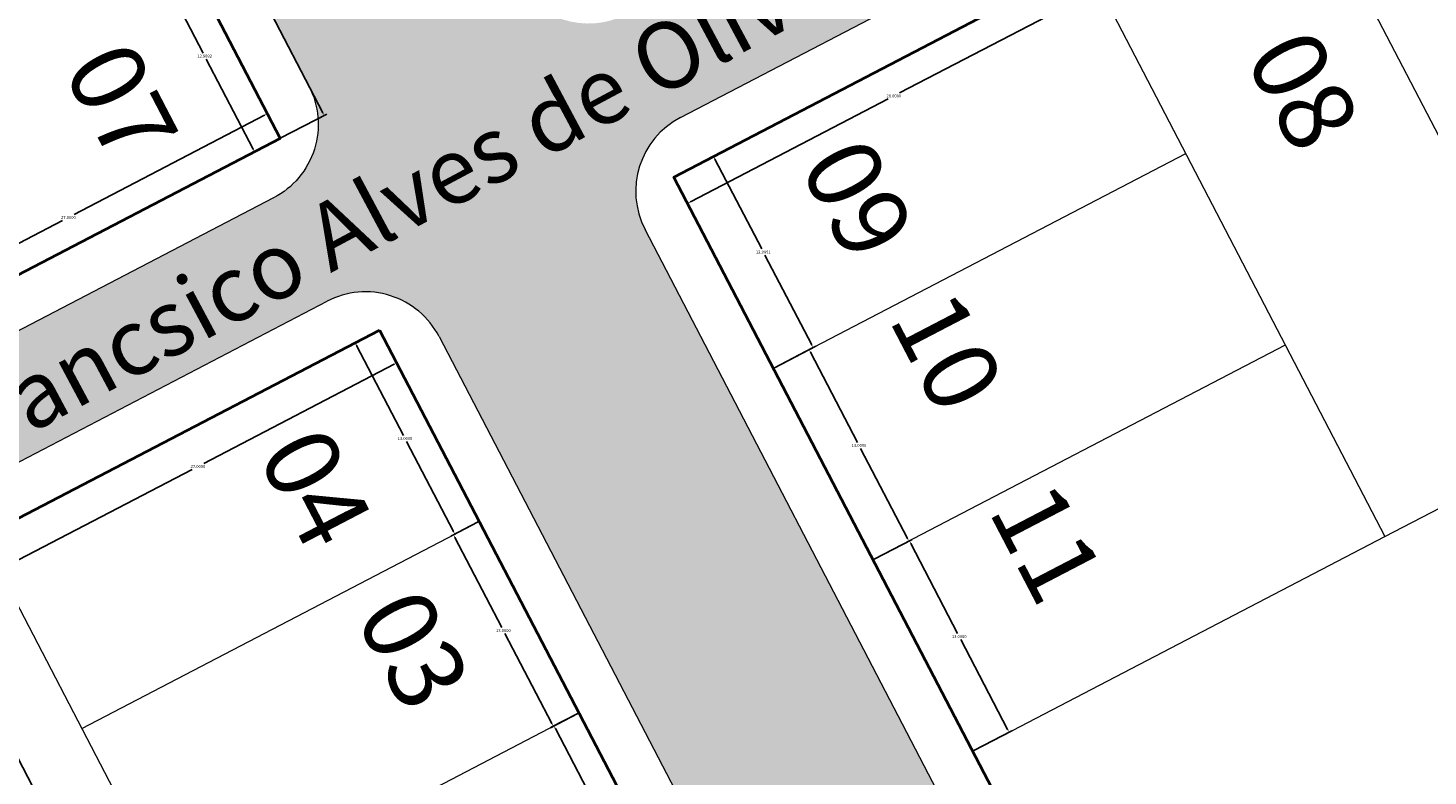
# Model space of a CAD drawing. Units: millimetres. Extents: x 278 to 16114, y -438 to 4718.
# Drawn here: x 1120 to 1205, y 3475 to 3521 of the extents above; entities that cross this region are included whole.
import ezdxf

# ---------------------------------------------------------------- set-up
doc = ezdxf.new("R2010")
doc.units = ezdxf.units.MM
doc.layers.add('calçadas', color=252, linetype='Continuous')
doc.layers.add('TEXTO', color=7, linetype='Continuous')
doc.styles.get("Standard").update_dxf_attribs({"font": 'arial.ttf'})
doc.styles.add('style1', font='trebuc.ttf')
doc.dimstyles.get("Standard").update_dxf_attribs({"dimtxt": 0.18, "dimasz": 0.18, "dimexe": 0.18, "dimexo": 0.0625, "dimgap": 0.09, "dimtad": 0, "dimtih": 1, "dimtoh": 1, "dimdec": 4, "dimzin": 0, "dimdsep": 46, "dimtxsty": 'Standard', "dimcen": 0.09, "dimadec": 0, "dimazin": 0, "dimtfac": 1, "dimtdec": 4, "dimtofl": 0, "dimtmove": 0, "dimatfit": 3, "dimfxl": 1, "dimtolj": 1, "dimtzin": 0, "dimarcsym": 0})

# ---------------------------------------------------------------- blocks, each defined once
blk = doc.blocks.new('*D164')
at = {"layer": 'DEFPOINTS', "color": 0, "transparency": 16777216}
for p in [(3276.930827703647, 4334.765285404996), (3282.936613227106, 4323.247952655964), (3281.397575002695, 4322.446472732505)]:
    blk.add_point(p, dxfattribs=at)
at = {"layer": 'TEXTO', "color": 0, "lineweight": -2, "transparency": 16777216}
for p, q in [((3276.875394061132, 4334.736417407531), (3275.238387971064, 4333.883919077756)), ((3275.481176694203, 4333.807410020012), (3278.303076827495, 4328.388668959268)), ((3281.314435169998, 4322.606121622945), (3278.492535036707, 4328.024862683689)), ((3282.881179584591, 4323.219084658499), (3281.237926112253, 4322.363332899808))]:
    blk.add_line(p, q, dxfattribs=at)
at = {"layer": 'TEXTO', "color": 0, "transparency": 16777216}
for points in [[(3275.507784842609, 4333.821266658794), (3275.454568545797, 4333.793553381229), (3275.398036861506, 4333.967058910453)], [(3281.341043318405, 4322.619978261728), (3281.287827021592, 4322.592264984163), (3281.397575002695, 4322.446472732505)]]:
    blk.add_solid(points, dxfattribs=at)
at = {"layer": 'TEXTO', "color": 0, "lineweight": 5, "transparency": 16777216, "insert": (3278.397805932102, 4328.206765821478), "char_height": 0.18, "attachment_point": 5}
blk.add_mtext('\\A1;12.9892', dxfattribs=at)
blk = doc.blocks.new('*D165')
at = {"layer": 'DEFPOINTS', "color": 0, "transparency": 16777216}
for p in [(3282.933809274673, 4323.234274513197), (3258.211431942592, 4312.251573442328), (3258.986412946775, 4310.763419648676)]:
    blk.add_point(p, dxfattribs=at)
at = {"layer": 'TEXTO', "color": 0, "lineweight": -2, "transparency": 16777216}
for p, q in [((3281.999116814134, 4324.639408616068), (3270.534397507188, 4318.668964083337)), ((3282.904941277209, 4323.289708155712), (3282.075625871879, 4324.882197339206)), ((3258.371080833033, 4312.334713275024), (3269.835800139979, 4318.305157807756)), ((3258.957544949311, 4310.81885329119), (3258.128292109895, 4312.411222332769))]:
    blk.add_line(p, q, dxfattribs=at)
at = {"layer": 'TEXTO', "color": 0, "transparency": 16777216}
for points in [[(3281.985260175351, 4324.666016764475), (3282.012973452917, 4324.612800467661), (3282.158765704576, 4324.722548448764)], [(3258.357224194251, 4312.361321423432), (3258.384937471817, 4312.308105126618), (3258.211431942592, 4312.251573442328)]]:
    blk.add_solid(points, dxfattribs=at)
at = {"layer": 'TEXTO', "color": 0, "lineweight": 5, "transparency": 16777216, "insert": (3270.185098823584, 4318.487060945547), "char_height": 0.18, "attachment_point": 5}
blk.add_mtext('\\A1;27.0000', dxfattribs=at)
blk = doc.blocks.new('*D167')
at = {"layer": 'DEFPOINTS', "color": 0, "transparency": 16777216}
for p in [(3300.945757756288, 4288.642805562678), (3305.449722464746, 4276.331157076413), (3306.945615417115, 4277.110168377076)]:
    blk.add_point(p, dxfattribs=at)
at = {"layer": 'TEXTO', "color": 0, "lineweight": -2, "transparency": 16777216}
for p, q in [((3300.890324113773, 4288.613937565214), (3299.285530377184, 4287.778214357844)), ((3299.528319100322, 4287.7017053001), (3302.352689790907, 4282.278220162809)), ((3305.366582632049, 4276.490805966854), (3302.542211941465, 4281.914291104145)), ((3306.890181774601, 4277.081300379611), (3305.290073574305, 4276.248017243716))]:
    blk.add_line(p, q, dxfattribs=at)
at = {"layer": 'TEXTO', "color": 0, "transparency": 16777216}
for points in [[(3299.554927248729, 4287.715561938882), (3299.501710951915, 4287.687848661318), (3299.445179267625, 4287.861354190542)], [(3305.393190780456, 4276.504662605636), (3305.339974483642, 4276.476949328072), (3305.449722464746, 4276.331157076413)]]:
    blk.add_solid(points, dxfattribs=at)
at = {"layer": 'TEXTO', "color": 0, "lineweight": 5, "transparency": 16777216, "insert": (3302.447450866186, 4282.096255633477), "char_height": 0.18, "attachment_point": 5}
blk.add_mtext('\\A1;13.0000', dxfattribs=at)
blk = doc.blocks.new('*D168')
at = {"layer": 'DEFPOINTS', "color": 0, "transparency": 16777216}
for p in [(3294.939652272483, 4300.172190165627), (3300.942633844369, 4288.641179272176), (3299.399008600441, 4287.837310581504)]:
    blk.add_point(p, dxfattribs=at)
at = {"layer": 'TEXTO', "color": 0, "lineweight": -2, "transparency": 16777216}
for p, q in [((3294.884218629969, 4300.143322168163), (3293.234816292957, 4299.284368285243)), ((3293.477605016094, 4299.207859227497), (3296.30197581664, 4293.784373879053)), ((3299.315868767745, 4287.996959471946), (3296.491497967198, 4293.420444820391)), ((3300.887200201854, 4288.612311274713), (3299.23935971, 4287.754170748807))]:
    blk.add_line(p, q, dxfattribs=at)
at = {"layer": 'TEXTO', "color": 0, "transparency": 16777216}
for points in [[(3293.504213164501, 4299.221715866281), (3293.450996867688, 4299.194002588715), (3293.394465183398, 4299.367508117939)], [(3299.342476916152, 4288.010816110728), (3299.289260619338, 4287.983102833163), (3299.399008600441, 4287.837310581504)]]:
    blk.add_solid(points, dxfattribs=at)
at = {"layer": 'TEXTO', "color": 0, "lineweight": 5, "transparency": 16777216, "insert": (3296.396736891919, 4293.602409349722), "char_height": 0.18, "attachment_point": 5}
blk.add_mtext('\\A1;13.0000', dxfattribs=at)
blk = doc.blocks.new('*D169')
at = {"layer": 'DEFPOINTS', "color": 0, "transparency": 16777216}
for p in [(3288.936670700562, 4311.703201061157), (3294.939652272053, 4300.172190166453), (3293.470300987299, 4299.407000883589)]:
    blk.add_point(p, dxfattribs=at)
at = {"layer": 'TEXTO', "color": 0, "lineweight": -2, "transparency": 16777216}
for p, q in [((3288.881237058048, 4311.674333063693), (3287.306108679385, 4310.854058588151)), ((3287.548897402523, 4310.777549530407), (3290.373268203283, 4305.35406418155)), ((3293.387161154602, 4299.566649774029), (3290.562790353842, 4304.990135122886)), ((3294.884218629539, 4300.143322168989), (3293.310652096858, 4299.323861050892))]:
    blk.add_line(p, q, dxfattribs=at)
at = {"layer": 'TEXTO', "color": 0, "transparency": 16777216}
for points in [[(3287.57550555093, 4310.79140616919), (3287.522289254117, 4310.763692891624), (3287.465757569826, 4310.937198420848)], [(3293.413769303009, 4299.580506412813), (3293.360553006196, 4299.552793135247), (3293.470300987299, 4299.407000883589)]]:
    blk.add_solid(points, dxfattribs=at)
at = {"layer": 'TEXTO', "color": 0, "lineweight": 5, "transparency": 16777216, "insert": (3290.468029278563, 4305.172099652218), "char_height": 0.18, "attachment_point": 5}
blk.add_mtext('\\A1;13.0000', dxfattribs=at)
blk = doc.blocks.new('*D170')
at = {"layer": 'DEFPOINTS', "color": 0, "transparency": 16777216}
for p in [(3288.936670700132, 4311.703201061984), (3264.989336914625, 4299.232226042243), (3266.020123033938, 4297.252863624817)]:
    blk.add_point(p, dxfattribs=at)
at = {"layer": 'TEXTO', "color": 0, "lineweight": -2, "transparency": 16777216}
for p, q in [((3288.965538697596, 4311.647767419469), (3290.050596652573, 4309.564189753287)), ((3289.807807929435, 4309.640698811032), (3278.343088610512, 4303.670254272063)), ((3266.17977192438, 4297.336003457513), (3277.644491243304, 4303.306447996483)), ((3265.018204912089, 4299.176792399729), (3266.103262866634, 4297.093214734376))]:
    blk.add_line(p, q, dxfattribs=at)
at = {"layer": 'TEXTO', "color": 0, "transparency": 16777216}
for points in [[(3289.793951290651, 4309.667306959438), (3289.821664568217, 4309.614090662624), (3289.967456819877, 4309.723838643728)], [(3266.165915285596, 4297.36261160592), (3266.193628563162, 4297.309395309107), (3266.020123033938, 4297.252863624817)]]:
    blk.add_solid(points, dxfattribs=at)
at = {"layer": 'TEXTO', "color": 0, "lineweight": 5, "transparency": 16777216, "insert": (3277.993789926908, 4303.488351134273), "char_height": 0.18, "attachment_point": 5}
blk.add_mtext('\\A1;27.0000', dxfattribs=at)
blk = doc.blocks.new('*D176')
at = {"layer": 'DEFPOINTS', "color": 0, "transparency": 16777216}
for p in [(3264.989337090374, 4299.23222570476), (3282.996592788918, 4264.642437418584), (3279.242492263967, 4262.68742671536)]:
    blk.add_point(p, dxfattribs=at)
at = {"layer": 'TEXTO', "color": 0, "lineweight": -2, "transparency": 16777216}
for p, q in [((3264.933903447859, 4299.203357707296), (3261.070902576477, 4297.191635325351)), ((3261.313691299615, 4297.115126267607), (3270.141760790176, 4280.163065466011)), ((3279.15935243127, 4262.847075605801), (3270.331282940734, 4279.799136407348)), ((3282.941159146404, 4264.61356942112), (3279.082843373525, 4262.604286882663))]:
    blk.add_line(p, q, dxfattribs=at)
at = {"layer": 'TEXTO', "color": 0, "transparency": 16777216}
for points in [[(3261.340299448022, 4297.128982906389), (3261.287083151209, 4297.101269628824), (3261.230551466919, 4297.274775158048)], [(3279.185960579677, 4262.860932244584), (3279.132744282864, 4262.833218967018), (3279.242492263967, 4262.68742671536)]]:
    blk.add_solid(points, dxfattribs=at)
at = {"layer": 'TEXTO', "color": 0, "lineweight": 5, "transparency": 16777216, "insert": (3270.236521865457, 4279.981100936679), "char_height": 0.18, "attachment_point": 5}
blk.add_mtext('\\A1;38.9963', dxfattribs=at)
blk = doc.blocks.new('*D177')
at = {"layer": 'DEFPOINTS', "color": 0, "transparency": 16777216}
for p in [(3331.512710925726, 4333.868056096348), (3306.676687461186, 4320.93855732572), (3307.50726523931, 4319.343644076534)]:
    blk.add_point(p, dxfattribs=at)
at = {"layer": 'TEXTO', "color": 0, "lineweight": -2, "transparency": 16777216}
for p, q in [((3331.541578923189, 4333.812622453834), (3332.424676690472, 4332.116857931281)), ((3332.181887967332, 4332.193366989026), (3320.273699732148, 4325.991978586919)), ((3307.666914129751, 4319.426783909232), (3319.575102364939, 4325.628172311339)), ((3306.70555545865, 4320.883123683205), (3307.590405072006, 4319.183995186094))]:
    blk.add_line(p, q, dxfattribs=at)
at = {"layer": 'TEXTO', "color": 0, "transparency": 16777216}
for points in [[(3332.16803132855, 4332.219975137433), (3332.195744606115, 4332.166758840619), (3332.341536857775, 4332.276506821722)], [(3307.653057490968, 4319.453392057639), (3307.680770768534, 4319.400175760825), (3307.50726523931, 4319.343644076534)]]:
    blk.add_solid(points, dxfattribs=at)
at = {"layer": 'TEXTO', "color": 0, "lineweight": 5, "transparency": 16777216, "insert": (3319.924401048542, 4325.81007544913), "char_height": 0.18, "attachment_point": 5}
blk.add_mtext('\\A1;28.0000', dxfattribs=at)
blk = doc.blocks.new('*D178')
at = {"layer": 'DEFPOINTS', "color": 0, "transparency": 16777216}
for p in [(3306.683567924306, 4320.925340777901), (3315.058575292097, 4310.646401695602), (3312.681229087009, 4309.408358855426)]:
    blk.add_point(p, dxfattribs=at)
at = {"layer": 'TEXTO', "color": 0, "lineweight": -2, "transparency": 16777216}
for p, q in [((3306.73900156682, 4320.954208775365), (3309.220563018182, 4322.246523449912)), ((3309.144053960436, 4322.003734726774), (3311.965015605313, 4316.586795794198)), ((3314.9754354594, 4310.806050586043), (3312.154473814524, 4316.222989518619)), ((3312.736662729524, 4309.43722685289), (3315.218224182538, 4310.729541528299))]:
    blk.add_line(p, q, dxfattribs=at)
at = {"layer": 'TEXTO', "color": 0, "transparency": 16777216}
for points in [[(3309.170662108843, 4322.017591365557), (3309.11744581203, 4321.989878087992), (3309.06091412774, 4322.163383617216)], [(3315.002043607807, 4310.819907224826), (3314.948827310994, 4310.792193947261), (3315.058575292097, 4310.646401695602)]]:
    blk.add_solid(points, dxfattribs=at)
at = {"layer": 'TEXTO', "color": 0, "lineweight": 5, "transparency": 16777216, "insert": (3312.059744709919, 4316.404892656408), "char_height": 0.18, "attachment_point": 5}
blk.add_mtext('\\A1;12.9851', dxfattribs=at)
blk = doc.blocks.new('*D179')
at = {"layer": 'DEFPOINTS', "color": 0, "transparency": 16777216}
for p in [(3312.681229087009, 4309.408358855426), (3320.82663205174, 4298.993049771783), (3318.682650604993, 4297.876535536738)]:
    blk.add_point(p, dxfattribs=at)
at = {"layer": 'TEXTO', "color": 0, "lineweight": -2, "transparency": 16777216}
for p, q in [((3312.736662729524, 4309.43722685289), (3314.981737524708, 4310.606387141741)), ((3314.905228466963, 4310.363598418602), (3317.729599267724, 4304.940113069745)), ((3320.743492219043, 4299.152698662225), (3317.919121418282, 4304.576184011082)), ((3318.738084247508, 4297.905403534201), (3320.986280942181, 4299.076189604481))]:
    blk.add_line(p, q, dxfattribs=at)
at = {"layer": 'TEXTO', "color": 0, "transparency": 16777216}
for points in [[(3314.931836615369, 4310.377455057385), (3314.878620318556, 4310.34974177982), (3314.822088634266, 4310.523247309044)], [(3320.770100367449, 4299.166555301008), (3320.716884070636, 4299.138842023443), (3320.82663205174, 4298.993049771783)]]:
    blk.add_solid(points, dxfattribs=at)
at = {"layer": 'TEXTO', "color": 0, "lineweight": 5, "transparency": 16777216, "insert": (3317.824360343003, 4304.758148540413), "char_height": 0.18, "attachment_point": 5}
blk.add_mtext('\\A1;13.0000', dxfattribs=at)
blk = doc.blocks.new('*D180')
at = {"layer": 'DEFPOINTS', "color": 0, "transparency": 16777216}
for p in [(3318.677952204824, 4297.874089575177), (3326.867729561326, 4287.481888390016), (3324.68563217731, 4286.345524642462)]:
    blk.add_point(p, dxfattribs=at)
at = {"layer": 'TEXTO', "color": 0, "lineweight": -2, "transparency": 16777216}
for p, q in [((3318.733385847339, 4297.902957572641), (3321.022834702877, 4299.095226396375)), ((3320.946325645133, 4298.852437673237), (3323.770696611602, 4293.428952006178)), ((3326.784589728629, 4287.641537280457), (3323.96021876216, 4293.065022947515)), ((3324.741065819824, 4286.374392639927), (3327.027378451768, 4287.565028222712))]:
    blk.add_line(p, q, dxfattribs=at)
at = {"layer": 'TEXTO', "color": 0, "transparency": 16777216}
for points in [[(3320.972933793539, 4298.866294312019), (3320.919717496726, 4298.838581034453), (3320.863185812436, 4299.012086563677)], [(3326.811197877035, 4287.65539391924), (3326.757981580222, 4287.627680641674), (3326.867729561326, 4287.481888390016)]]:
    blk.add_solid(points, dxfattribs=at)
at = {"layer": 'TEXTO', "color": 0, "lineweight": 5, "transparency": 16777216, "insert": (3323.865457686881, 4293.246987476847), "char_height": 0.18, "attachment_point": 5}
blk.add_mtext('\\A1;13.0000', dxfattribs=at)
blk = doc.blocks.new('*D129')
at = {"layer": 'DEFPOINTS', "color": 0, "transparency": 16777216}
for p in [(3252.918901415173, 4380.889328984609), (3285.597428067797, 4324.633616534241), (3282.936613227106, 4323.247952655964)]:
    blk.add_point(p, dxfattribs=at)
at = {"layer": 'TEXTO', "color": 0, "lineweight": -2, "transparency": 16777216}
for p, q in [((3252.974335057688, 4380.918196982073), (3255.739365146297, 4382.358132695578)), ((3255.662856088552, 4382.11534397244), (3270.49384305722, 4353.636207836351)), ((3285.514288235101, 4324.793265424682), (3270.683301266432, 4353.272401560772)), ((3282.99204686962, 4323.276820653427), (3285.757076958239, 4324.716756366937))]:
    blk.add_line(p, q, dxfattribs=at)
at = {"layer": 'TEXTO', "color": 0, "transparency": 16777216}
for points in [[(3255.689464236958, 4382.129200611223), (3255.636247940145, 4382.101487333657), (3255.579716255856, 4382.274992862882)], [(3285.540896383507, 4324.807122063465), (3285.487680086694, 4324.779408785899), (3285.597428067797, 4324.633616534241)]]:
    blk.add_solid(points, dxfattribs=at)
at = {"layer": 'TEXTO', "color": 0, "lineweight": 5, "transparency": 16777216, "insert": (3270.588572161827, 4353.454304698561), "char_height": 0.18, "attachment_point": 5}
blk.add_mtext('\\A1;64.9892', dxfattribs=at)
blk = doc.blocks.new('jose')
at = {"layer": 'calçadas', "lineweight": 5}
h = blk.add_hatch(dxfattribs=at)
h.set_pattern_fill('AR-SAND,_O', color=256, scale=1.4, angle=-17.49099867235923)
h.set_pattern_definition([(20.00900132764077, (-6519467.961328706, -3065934.998630218), (0.7266525939763382, 2.599335932054081), [0, -2.127999999999998, 0, -2.379999999999999, 0, -2.274999999999999]), (350.0090013276408, (-6519467.961328706, -3065934.998630218), (3.550627445451682, 3.023642839954029), [0, -1.148, 0, -1.918, 0, -0.7350000000000001]), (310.0090013276408, (-6519469.603710624, -3065934.481072847), (4.160600953121685, -1.302807110236559), [0, -0.7000000000000001, 0, -2.52, 0, -3.290000000000001]), (300.0090013276408, (-6519469.603710624, -3065934.481072847), (4.383297105265276, -0.0929792695877012), [0, -0.35, 0, -1.652, 0, -1.89])])
edge = h.paths.add_edge_path()
edge.add_line((3334.07894829117, 4261.805314358989), (3304.938709032576, 4317.761727958915))
edge.add_arc((3309.373400433727, 4320.071167756043), 5.000000000000001, 117.50900132764079, 207.5090013276408, ccw=False)
edge.add_line((3307.063960636599, 4324.505859157193), (3401.087239204621, 4373.470055702049))
edge.add_arc((3403.396679001722, 4369.035364300949), 5.000000000000001, 27.509001327640817, 117.50900132764079, ccw=False)
edge.add_line((3407.831370402873, 4371.344804098077), (3445.727319138752, 4298.575278697231))
edge.add_spline(control_points=[(3445.727319136085, 4298.575278696302), (3449.607364304801, 4299.513788813792), (3458.413725997331, 4302.013362867372), (3465.894333384939, 4308.320002001753), (3470.642118047129, 4310.039083799684)], knot_values=[10.22477569456972, 10.22477569456972, 10.22477569456972, 10.22477569456972, 22.14799477111167, 37.65103166828595, 37.65103166828595, 37.65103166828595, 37.65103166828595], degree=3, periodic=0)
edge.add_spline(control_points=[(3470.642118047956, 4310.039083800114), (3467.10397456447, 4315.826007421366), (3463.581608479843, 4321.620183962083), (3460.126232426853, 4327.44515602908)], knot_values=[252.2366639401573, 252.2366639401573, 252.2366639401573, 252.2366639401573, 272.5536530449401, 272.5536530449401, 272.5536530449401, 272.5536530449401], degree=3, periodic=0)
edge.add_line((3460.126232426853, 4327.44515602908), (3452.04198090631, 4323.236538645614))
edge.add_line((3452.041980906309, 4323.236538645615), (3349.489490021456, 4520.227629731299))
edge.add_line((3349.489490021456, 4520.227629731298), (3354.52220622749, 4522.847634422691))
edge.add_spline(control_points=[(3354.522206227463, 4522.847634422744), (3351.743644284382, 4526.988075013871), (3348.392992647037, 4532.890919145548), (3347.037547226697, 4539.485451011133), (3346.758219857008, 4541.353638349741)], knot_values=[9.799000137869534, 9.799000137869534, 9.799000137869534, 9.799000137869534, 24.54968398784712, 30.23376282545954, 30.23376282545954, 30.23376282545954, 30.23376282545954], degree=3, periodic=0)
edge.add_line((3346.758219856209, 4541.353638349259), (3340.254133755217, 4537.967646491114))
edge.add_line((3340.254133755217, 4537.967646491114), (3335.527173290629, 4547.047573185778))
edge.add_spline(control_points=[(3335.527173290548, 4547.047573185932), (3332.356356687829, 4544.280129909649), (3326.988842391494, 4540.220544743929), (3320.962934537313, 4537.26555910519), (3318.600974158222, 4536.248970420487)], knot_values=[19.07683854999279, 19.07683854999279, 19.07683854999279, 19.07683854999279, 31.72204786150478, 39.50505309090824, 39.50505309090824, 39.50505309090824, 39.50505309090824], degree=3, periodic=0)
edge.add_line((3318.600974159047, 4536.248970420917), (3322.514116994618, 4528.732290226502))
edge.add_line((3322.514116994619, 4528.732290226502), (3224.944024813274, 4477.937830772442))
edge.add_line((3224.944024813273, 4477.937830772442), (3218.56457025204, 4490.192001328766))
edge.add_spline(control_points=[(3218.564570254518, 4490.192001330057), (3212.738719947179, 4486.941692339621), (3206.927819930158, 4483.665432077385), (3201.149638391575, 4480.332195787337)], knot_values=[149.6629311213817, 149.6629311213817, 149.6629311213817, 149.6629311213817, 169.6755251551418, 169.6755251551418, 169.6755251551418, 169.6755251551418], degree=3, periodic=0)
edge.add_line((3201.14963838995, 4480.332195786425), (3207.204008052622, 4468.702474507932))
edge.add_line((3207.204008052622, 4468.702474507933), (3136.035704219378, 4431.652642509144))
edge.add_line((3136.035704219378, 4431.652642509144), (3132.027756444533, 4439.351431666371))
edge.add_spline(control_points=[(3132.027756446185, 4439.351431667232), (3127.046463895488, 4436.652955204234), (3122.026906554385, 4434.022497487687), (3116.984900917464, 4431.431943425334)], knot_values=[250.043086407015, 250.043086407015, 250.043086407015, 250.043086407015, 267.0455432844857, 267.0455432844857, 267.0455432844857, 267.0455432844857], degree=3, periodic=0)
edge.add_line((3116.984900918263, 4431.431943425816), (3234.550994835272, 4205.602178821407))
edge.add_spline(control_points=[(3234.550994834472, 4205.602178820925), (3238.587717855897, 4208.121524514954), (3242.658468793602, 4210.577037456829), (3246.809297859819, 4212.882332345268)], knot_values=[217.9722291950383, 217.9722291950383, 217.9722291950383, 217.9722291950383, 232.2302674603056, 232.2302674603056, 232.2302674603056, 232.2302674603056], degree=3, periodic=0)
edge.add_line((3246.809297859846, 4212.882332345216), (3216.23698690831, 4271.588675179542))
edge.add_arc((3220.67167830946, 4273.898114976671), 5.000000000000001, 117.50900132764079, 207.5090013276408, ccw=False)
edge.add_line((3218.362238512333, 4278.332806377821), (3285.777130262652, 4313.440239983428))
edge.add_arc((3288.086570059779, 4309.005548582278), 5.000000000000001, 27.509001326973817, 117.50900132764079, ccw=False)
edge.add_line((3292.521261460957, 4311.314988379354), (3321.669634291416, 4255.342956324574))
edge.add_line((3321.669634291416, 4255.342956324574), (3334.07894829117, 4261.80531435899))
h.paths.add_polyline_path([(3261.085839650228, 4402.03572611582), (3232.442342155142, 4457.038273572702, -0.4142135623730951), (3234.567593759165, 4463.78240477098), (3328.575121201104, 4512.738398653076, -0.4142135623730951), (3335.319252399383, 4510.613147049053), (3363.962749892816, 4455.610599591311, -0.4142135623690246), (3361.837498288766, 4448.866468393084), (3267.829970848506, 4399.910474511797, -0.4142135623730951)], flags=16)
h.paths.add_polyline_path([(3264.656932444158, 4401.65407659675), (3234.179381076981, 4460.197814011439), (3331.749473258326, 4510.992273465499), (3362.226148932469, 4452.450218158985), (3349.8081372002, 4445.98546877367), (3324.972113735662, 4433.055970003041)], flags=0)
h.paths.add_polyline_path([(3271.046203883644, 4393.691993607184), (3365.069469920085, 4442.656183625877, -0.4142135623695317), (3371.813601118337, 4440.530932021906), (3399.981884115701, 4386.440913072598, -0.4142135623770754), (3397.856632511705, 4379.696781874268), (3303.833366474492, 4330.732591855041, -0.4142135623730951), (3297.089235276213, 4332.857843459064), (3268.920952279621, 4386.947862408905, -0.4142135623730951)], flags=16)
h.paths.add_polyline_path([(3246.53075140123, 4388.849552386721), (3179.115513384266, 4353.741938456961, -0.4142135623765048), (3172.37138218596, 4355.867190061035), (3143.739334257431, 4410.847751541161, -0.4142135623690229), (3145.864585861481, 4417.591882739388), (3213.279823877619, 4452.699496668718, -0.4142135623730951), (3220.023955075898, 4450.574245064695), (3248.656003005252, 4395.593683585001, -0.4142135623730951)], flags=16)
h.paths.add_polyline_path([(3270.658918175798, 4390.124685249169), (3368.229010358823, 4440.919144704038), (3398.243918219981, 4383.264090231456), (3300.673826034875, 4332.469630776553)], flags=0)
h.paths.add_polyline_path([(3256.503492172875, 4380.501116301926), (3284.673652148946, 4326.407493094701, -0.4142135623733056), (3282.548400544923, 4319.663361896422), (3215.133282670058, 4284.555810532736, -0.4142135623765048), (3208.389151471752, 4286.681062136811), (3180.218991498401, 4340.774685344863, -0.4142135623730951), (3182.344243102424, 4347.518816543142), (3249.759360974784, 4382.626367905587, -0.414213562349227)], flags=16)
h.paths.add_polyline_path([(3246.91603998925, 4392.420402438729), (3222.96701736188, 4379.952671480669), (3211.436006467174, 4373.949689909178), (3199.904995573329, 4367.946708336036), (3175.955972946354, 4355.478977379231), (3157.485260418489, 4390.959010900085), (3145.479297273023, 4414.021032690236), (3216.439364316356, 4450.962457746878)], flags=0)
h.paths.add_polyline_path([(3252.918901414509, 4380.889328983869), (3264.92486455898, 4357.827307195628), (3282.933809274673, 4323.234274513197), (3237.696766534704, 4299.684116038582), (3211.973742232173, 4286.292849454954), (3191.19419063763, 4326.207887166997), (3181.958834370592, 4343.947903926331), (3208.568859514024, 4357.800938323422), (3219.656369988477, 4363.573035988809), (3229.856879625762, 4368.883365841628)], flags=0)
h.paths.add_polyline_path([(3306.913449794211, 4498.062774696074), (3319.331461526057, 4504.527524080184), (3331.337424671946, 4481.465502291237), (3343.755436404215, 4487.930251676552), (3349.758417975337, 4476.399240780539), (3324.922394513673, 4463.469742012456)], flags=0)
h.paths.add_polyline_path([(3240.977123700787, 4289.865845465151), (3268.144468109821, 4304.382778025039), (3265.267232514085, 4309.767307437712), (3238.099888105877, 4295.250374878255)], flags=25)
h.paths.add_polyline_path([(3206.922334729425, 4360.685851373422), (3234.089679138458, 4375.20278393331), (3231.212443542723, 4380.587313345983), (3204.045099134515, 4366.070380786525)], flags=24)
h.paths.add_polyline_path([(3330.095757860261, 4264.753793265696), (3321.0771938282, 4260.151497337811), (3322.457882605478, 4257.44592812781), (3331.476446637593, 4262.048224055592)], flags=24)
h.paths.add_polyline_path([(3329.66124136184, 4335.647529324576), (3356.828585770874, 4350.164461884464), (3353.951350175138, 4355.548991297137), (3326.784005766931, 4341.032058737679)], flags=25)
h.paths.add_polyline_path([(3295.606452390478, 4406.467535232847), (3322.773796799512, 4420.984467792734), (3319.896561203776, 4426.368997205407), (3292.729216795568, 4411.85206464595)], flags=24)
h.paths.add_polyline_path([(3266.613539366495, 4371.833485040952), (3286.808812439072, 4333.673549358975), (3292.183367437533, 4336.517909652284), (3271.988094364957, 4374.677845334261)], flags=24)
h.paths.add_polyline_path([(3202.238629928528, 4451.118946019018), (3249.369001321082, 4476.303167661385), (3245.909082673533, 4482.778144460456), (3198.778711282631, 4457.593922818949)], flags=24)
h.paths.add_polyline_path([(3374.352250173974, 4446.985203876934), (3425.332762329571, 4350.655084555637), (3430.746599790445, 4353.520234193593), (3379.766087633197, 4449.85035351403)], flags=24)
h.paths.add_polyline_path([(3172.77421960229, 4329.776088602244), (3202.175392336459, 4274.22116461558), (3207.589229797334, 4277.086314253536), (3178.188057063163, 4332.6412382402)], flags=24)
at = {"lineweight": 40}
for p, q in [((3217.974025830149, 4274.74821561828), (3288.936670700562, 4311.703201061158)), ((3288.936670700562, 4311.703201061158), (3319.008819450725, 4253.957292446296))]:
    blk.add_line(p, q, dxfattribs=at)
for points in [[(3252.918901415173, 4380.889328984609), (3282.936613227106, 4323.247952655964), (3211.973742232173, 4286.292849454954), (3181.95603042024, 4343.9342257836)], [(3404.246779644211, 4371.733016780589), (3434.310794822939, 4314.002726619754), (3336.739763133143, 4263.190978236818), (3306.675747954415, 4320.921268397651)]]:
    blk.add_lwpolyline(points, close=True, dxfattribs=at)
at = {"layer": 'calçadas', "lineweight": 5}
for p, q in [((3307.063960636599, 4324.505859157193), (3401.087239204621, 4373.470055702049)), ((3334.07894829117, 4261.805314358989), (3304.938709032576, 4317.761727958915)), ((3218.362238512333, 4278.332806377821), (3285.777130262651, 4313.440239983428)), ((3292.52126146093, 4311.314988379405), (3321.669634291442, 4255.342956324522))]:
    blk.add_line(p, q, dxfattribs=at)
blk.add_lwpolyline([(3256.503492173063, 4380.501116301564), (3284.673652148946, 4326.407493094701, -0.4142135623733055), (3282.548400544923, 4319.663361896422), (3215.133282670058, 4284.555810532736, -0.414213562373095), (3208.389151471779, 4286.681062136759), (3180.218991498401, 4340.774685344863, -0.414213562373095), (3182.344243102424, 4347.518816543142), (3249.759360974784, 4382.626367905587, -0.414213562373095)], format="xyb", close=True, dxfattribs=at)
for centre, start, end in [((3309.373400433727, 4320.071167756043), 117.5090013276499, 207.5090013276323), ((3288.086570059779, 4309.005548582278), 27.50900132763231, 117.5090013276499)]:
    blk.add_arc(centre, 5.000000000000001, start, end, dxfattribs=at)
at = {"layer": 'TEXTO', "color": 0, "linetype": 'Continuous', "lineweight": 5}
for p, q in [((3252.918901415173, 4380.889328984609), (3282.933809274673, 4323.234274513197)), ((3306.676687461187, 4320.93855732572), (3404.246779644211, 4371.733016780589)), ((3343.930722657994, 4340.332805481663), (3361.939667373379, 4305.739772795791)), ((3331.512710925725, 4333.868056096348), (3349.521655642708, 4299.27502341144)), ((3282.933809274673, 4323.234274513197), (3237.696766534704, 4299.684116038582)), ((3312.679669034329, 4309.407546431874), (3337.515692499727, 4322.337045200851)), ((3306.676687461187, 4320.93855732572), (3336.739763133143, 4263.190978236818)), ((3288.936670700132, 4311.703201061984), (3255.674139273865, 4294.386908065359)), ((3288.936670700562, 4311.703201061158), (3300.942633844799, 4288.641179271352)), ((3288.936670700562, 4311.703201061158), (3300.942633844369, 4288.641179272177)), ((3318.682650604994, 4297.876535536738), (3343.518674069961, 4310.806034306542)), ((3349.521655642708, 4299.27502341144), (3367.071040402649, 4308.411137693032)), ((3270.990629646334, 4287.704459209252), (3294.939652272483, 4300.172190165627)), ((3264.987648073587, 4299.235470104353), (3282.996592788919, 4264.642437418584)), ((3324.68563217731, 4286.345524642463), (3349.521655642708, 4299.27502341144)), ((3276.993611217429, 4276.17344831329), (3300.942633844799, 4288.641179271352)), ((3306.945615417115, 4277.110168377076), (3300.942633844369, 4288.641179272177))]:
    blk.add_line(p, q, dxfattribs=at)
at = {"lineweight": 5, "style": 'style1'}
for s, p in [('08', (3341.033790453043, 4328.132969286687)), ('07', (3269.808636336965, 4327.403496566428)), ('09', (3314.1875346217, 4321.593449902313)), ('10', (3319.56910137255, 4312.387062857945)), ('04', (3281.529420905592, 4304.173258820462)), ('11', (3325.572082943215, 4300.85605196281)), ('03', (3287.42239904923, 4294.441084384134))]:
    blk.add_text(s, height=4.500000000000001, rotation=297.509001327641, dxfattribs=at).set_placement(p)
at = {"layer": 'TEXTO', "color": 0, "linetype": 'Continuous', "lineweight": 5, "style": 'style1'}
blk.add_text('Rua João Francsico Alves de Oliveira', height=4.000000000000001, rotation=28.11792052613644, dxfattribs=at).set_placement((3241.369616763898, 4291.29032034699))
at = {"layer": 'TEXTO', "lineweight": 5}
for base, p1, p2, angle, picture, middle in [((3285.597428067797, 4324.633616534241), (3252.918901415173, 4380.889328984609), (3282.936613227106, 4323.247952655964), 297.5090013276499, '*D129', (3270.588572161827, 4353.454304698561)), ((3281.397575002695, 4322.446472732505), (3276.930827703647, 4334.765285404995), (3282.936613227106, 4323.247952655964), 297.5090013276499, '*D164', (3278.397805932102, 4328.206765821478)), ((3307.50726523931, 4319.343644076534), (3331.512710925725, 4333.868056096348), (3306.676687461187, 4320.93855732572), 27.50900132763231, '*D177', (3319.924401048542, 4325.81007544913)), ((3258.211431942592, 4312.251573442328), (3282.933809274673, 4323.234274513197), (3258.986412946774, 4310.763419648676), 27.50900132763231, '*D165', (3270.185098823584, 4318.487060945547)), ((3315.058575292097, 4310.646401695602), (3306.683567924306, 4320.925340777902), (3312.681229087009, 4309.408358855427), 297.5090013276499, '*D178', (3312.059744709919, 4316.404892656408)), ((3266.020123033938, 4297.252863624817), (3288.936670700132, 4311.703201061984), (3264.989336914625, 4299.232226042243), 27.50900132763231, '*D170', (3277.993789926908, 4303.488351134273)), ((3293.470300987299, 4299.407000883589), (3288.936670700562, 4311.703201061158), (3294.939652272053, 4300.172190166453), 297.5090013276499, '*D169', (3290.468029278563, 4305.172099652218)), ((3320.82663205174, 4298.993049771783), (3312.681229087009, 4309.408358855427), (3318.682650604994, 4297.876535536738), 297.5090013276499, '*D179', (3317.824360343003, 4304.758148540413)), ((3299.399008600441, 4287.837310581504), (3294.939652272483, 4300.172190165627), (3300.942633844369, 4288.641179272177), 297.5090013276499, '*D168', (3296.396736891919, 4293.602409349722)), ((3326.867729561326, 4287.481888390016), (3318.677952204825, 4297.874089575177), (3324.68563217731, 4286.345524642463), 297.5090013276499, '*D180', (3323.865457686881, 4293.246987476847)), ((3305.449722464746, 4276.331157076413), (3300.945757756288, 4288.642805562678), (3306.945615417115, 4277.110168377076), 297.5090013276499, '*D167', (3302.447450866186, 4282.096255633477))]:
    dim = blk.add_linear_dim(base=base, p1=p1, p2=p2, angle=angle, dimstyle='Standard', dxfattribs=at)
    dim.commit()
    dim.dimension.update_dxf_attribs({"geometry": picture, "text_midpoint": middle})
dim = blk.add_linear_dim(base=(3279.242492263967, 4262.68742671536), p1=(3264.989337090375, 4299.23222570476), p2=(3282.996592788919, 4264.642437418584), angle=297.5090013276499, dimstyle='Standard', dxfattribs=at)
dim.commit()
dim.dimension.update_dxf_attribs({"geometry": '*D176', "text_midpoint": (3270.236521865457, 4279.981100936679), "dimtype": 128})

msp = doc.modelspace()

# ---------------------------------------------------------------- block references
msp.add_blockref('jose', (-2147.253249887694, -809.3682567208616))

doc.saveas('drawing.dxf')
